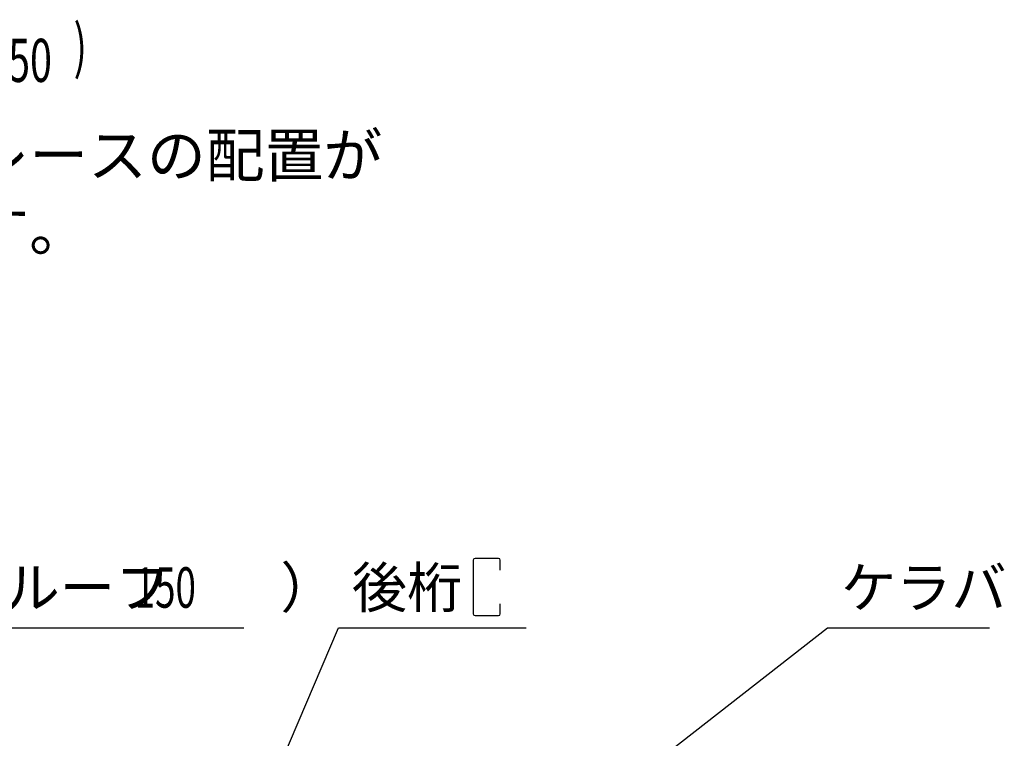
# Model space of a CAD drawing. Extents: x 1667 to 41127, y 644 to 28700.
# Drawn here: x 10624 to 14276, y 9174 to 11840 of the extents above; entities that cross this region are included whole.
import ezdxf

# ---------------------------------------------------------------- set-up
doc = ezdxf.new("R2010")
doc.units = 0
doc.header["$LTSCALE"] = 50
doc.header["$MEASUREMENT"] = 0
doc.layers.add('HIKIDASHI', color=6, linetype='CONTINUOUS')
doc.layers.add('SUNPOU', color=4, linetype='CONTINUOUS')
doc.styles.add('00', font='ROMANS', dxfattribs={"width": 0.666667, "bigfont": 'BIGFONT'})
doc.styles.get("Standard").update_dxf_attribs({"font": 'SIMPLEX.shx', "height": 150, "bigfont": 'BIGFONT'})

msp = doc.modelspace()

# ---------------------------------------------------------------- linework, layer by layer
at = {"layer": 'HIKIDASHI'}
for p, q in [((12306.8, 9835), (12306.8, 9635.5)), ((12400.3, 9841.5), (12313.3, 9841.5)), ((12406.8, 9797.8), (12406.8, 9835)), ((12406.8, 9635.5), (12406.8, 9672.7)), ((12313.3, 9629), (12400.3, 9629)), ((9495.1, 9583.3), (11455.1, 9583.3)), ((11434.1, 8710.2), (11806.3, 9583.3)), ((11806.3, 9583.3), (12502.6, 9583.3)), ((12980.1, 9083.8), (13620.7, 9583.3)), ((13620.7, 9583.3), (14220.7, 9583.3))]:
    msp.add_line(p, q, dxfattribs=at)
for centre, start, end in [((12313.3, 9835), 90, 180), ((12400.3, 9835), 0, 90), ((12313.3, 9635.5), 180, 270), ((12400.3, 9635.5), 270, 0)]:
    msp.add_arc(centre, 6.5, start, end, dxfattribs=at)

# ---------------------------------------------------------------- texts
at = {"layer": 'HIKIDASHI', "style": '00'}
for s, height, width, p in [(')', 160, 0.67, (10824.3, 11661.2)), ('50', 160, 0.67, (10581.5, 11608.9)), ('150', 150, 0.666667, (11050.8, 9658.3))]:
    msp.add_text(s, height=height, dxfattribs=dict(at, width=width)).set_placement(p)
at = {"layer": 'HIKIDASHI'}
for s, p in [('屋根（ヨドルーフ\u3000\u3000）', (9545.1, 9658.3)), ('後桁', (11856.3, 9658.3)), ('ケラバ', (13670.7, 9658.3))]:
    msp.add_text(s, height=150, dxfattribs=at).set_placement(p)
at = {"layer": 'SUNPOU'}
for s, p in [('※側面の出入口により、ブレースの配置が', (7821.9, 11257.1)), ('\u3000変更となる場合があります。', (7821.9, 10982.8))]:
    msp.add_text(s, height=160, dxfattribs=at).set_placement(p)

doc.saveas('drawing.dxf')
